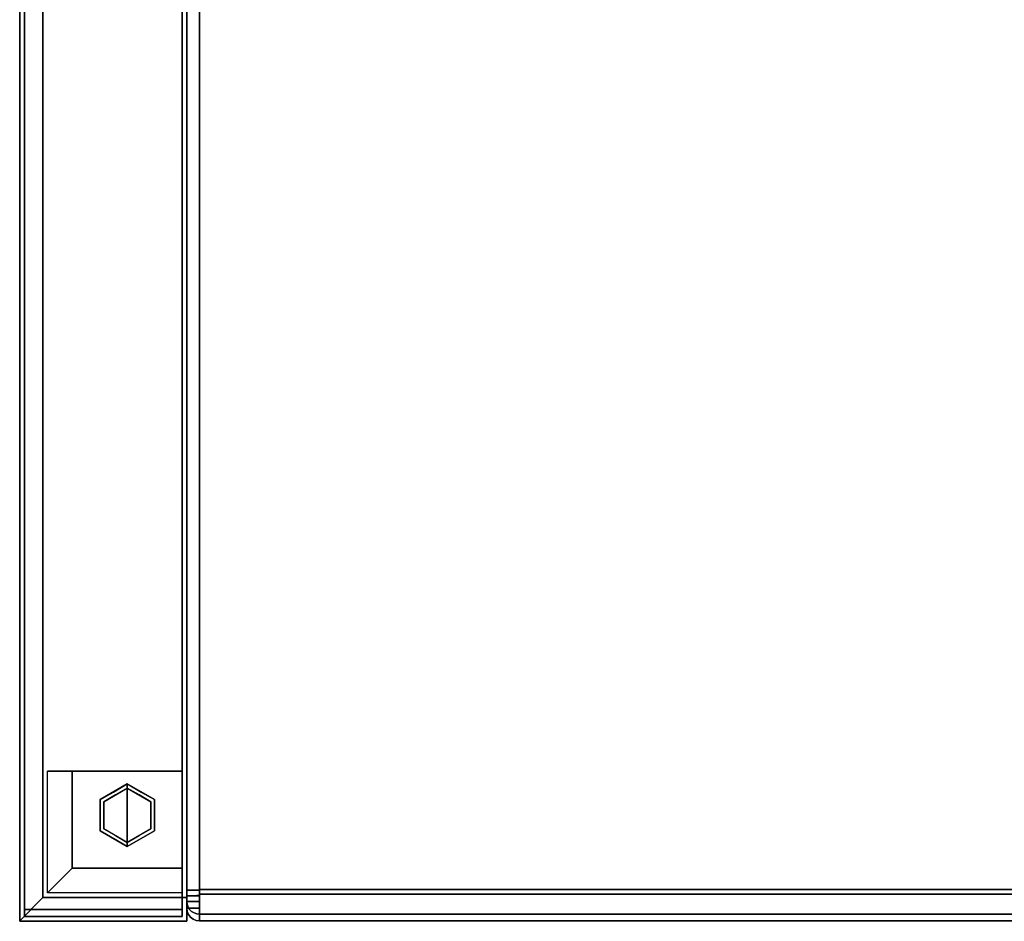
# Model space of a CAD drawing. Units: inches. Extents: x -13.2 to 14.7, y -14 to 13.
# Drawn here: x -13.2 to 0.7, y -13.1 to -0.3 of the extents above; entities that cross this region are included whole.
import ezdxf

# ---------------------------------------------------------------- set-up
doc = ezdxf.new("R2010")
doc.units = ezdxf.units.IN
doc.header["$MEASUREMENT"] = 0
for name, color, linetype in [('SEAT-ARM', 5, 'Continuous'), ('SEAT-CUSHION', 5, 'Continuous'), ('SEAT-GLIDE', 5, 'Continuous'), ('SEAT-LEG', 5, 'Continuous'), ('SEAT-UPHOLSTEREDARMCAP', 5, 'Continuous')]:
    doc.layers.add(name, color=color, linetype=linetype)

msp = doc.modelspace()

# ---------------------------------------------------------------- linework, layer by layer
at = {"layer": 'SEAT-ARM'}
for points in [[(-10.875, -13.068, 26.17), (-10.875, 10.066, 26.17), (-13.25, 10.066, 26.17), (-13.25, -13.068, 26.17)], [(-10.875, 9.738, 13.547), (-10.875, -12.731, 13.547), (-12.919, -12.731, 13.547), (-12.919, 9.738, 13.547)]]:
    msp.add_3dface(points, dxfattribs=at)
for points, invisible_edges in [([(-13.25, 10.047, 26.05), (-13.25, 10.03, 25.93), (-13.25, -13.068, 26.17), (-13.25, 10.066, 26.17)], 2), ([(-13.25, -13.062, 25.93), (-13.25, 10.03, 25.93), (-13.14, 9.592, 21.815)], 12), ([(-13.25, -13.068, 26.17), (-13.25, 10.03, 25.93), (-13.25, -13.062, 25.93)], 1), ([(-10.875, -13.068, 26.17), (-10.875, 9.602, 21.976), (-10.875, 10.066, 26.17)], 1), ([(-12.919, 9.738, 13.547), (-12.919, -12.731, 13.547), (-13.03, 9.494, 17.678)], 2), ([(-10.875, -12.731, 13.547), (-10.875, 9.738, 13.547), (-10.875, 9.493, 17.759), (-10.875, -13.068, 26.17)], 4), ([(-13.14, 9.592, 21.815), (-13.03, 9.494, 17.678), (-13.25, -13.062, 25.93)], 14), ([(-10.875, 9.602, 21.976), (-10.875, -13.068, 26.17), (-10.875, 9.493, 17.759)], 3), ([(-13.03, 9.494, 17.678), (-12.919, -12.731, 13.547), (-13.25, -13.062, 25.93)], 13), ([(-10.875, -12.731, 13.547), (-10.875, -13.068, 26.17), (-13.25, -13.062, 25.93)], 14), ([(-10.875, -12.731, 13.547), (-13.25, -13.062, 25.93), (-12.919, -12.731, 13.547)], 1), ([(-13.25, -13.062, 25.93), (-10.875, -13.068, 26.17), (-13.25, -13.068, 26.17)], 1)]:
    msp.add_3dface(points, dxfattribs=dict(at, invisible_edges=invisible_edges))
at = {"layer": 'SEAT-CUSHION'}
for points in [[(-10.875, 4.848, 13.766), (-10.875, -12.628, 13.766), (-10.695, -12.628, 13.766), (-10.695, 4.848, 13.766)], [(-10.875, -12.707, 17.34), (-10.695, -12.707, 17.34), (-10.695, 4.848, 16.616), (-10.875, 4.848, 16.616)], [(-10.875, 4.848, 13.766), (-10.695, 4.848, 13.766), (-10.695, -12.628, 13.766), (-10.875, -12.628, 13.766)], [(-10.875, -12.707, 17.34), (-10.875, 4.841, 16.616), (-10.695, 4.841, 16.616), (-10.695, -12.707, 17.34)], [(10.695, 4.848, 13.586), (10.695, -12.618, 13.586), (-10.695, -12.618, 13.586), (-10.695, 4.848, 13.586)], [(10.695, -12.682, 17.519), (10.695, 4.848, 16.796), (-10.695, 4.848, 16.796), (-10.695, -12.682, 17.519)], [(-10.695, -12.787, 13.928), (-10.695, -12.882, 17.09), (-10.875, -12.882, 17.09), (-10.875, -12.787, 13.928)], [(-10.875, -12.788, 13.931), (-10.875, -12.882, 17.087), (-10.695, -12.882, 17.087), (-10.695, -12.788, 13.931)], [(-10.875, -12.882, 17.087), (-10.875, -12.882, 17.162), (-10.695, -12.882, 17.162), (-10.695, -12.882, 17.087)], [(-10.695, -12.882, 17.09), (-10.695, -12.882, 17.162), (-10.875, -12.882, 17.162), (-10.875, -12.882, 17.09)], [(-10.695, -12.967, 13.926), (10.695, -12.967, 13.926), (10.695, -13.062, 17.087), (-10.695, -13.062, 17.087)], [(-10.695, -13.062, 17.087), (10.695, -13.062, 17.087), (10.695, -13.062, 17.162), (-10.695, -13.062, 17.162)]]:
    msp.add_3dface(points, dxfattribs=at)
for points, invisible_edges in [([(-10.875, 4.848, 13.766), (-10.869, 4.848, 13.719), (-10.869, -12.628, 13.719), (-10.875, -12.628, 13.766)], 2), ([(-10.875, 4.848, 16.616), (-10.875, 4.848, 13.766), (-10.875, -12.628, 13.766), (-10.875, -12.707, 17.34)], 4), ([(-10.875, 4.841, 16.616), (-10.871, -12.707, 17.38), (-10.869, 4.843, 16.663)], 3), ([(-10.875, -12.707, 17.34), (-10.871, -12.707, 17.38), (-10.875, 4.841, 16.616)], 2), ([(-10.869, 4.843, 16.663), (-10.871, -12.707, 17.38), (-10.857, -12.706, 17.418)], 13), ([(-10.869, 4.848, 13.719), (-10.851, 4.848, 13.676), (-10.851, -12.628, 13.676), (-10.869, -12.628, 13.719)], 10), ([(-10.857, -12.706, 17.418), (-10.851, 4.844, 16.706), (-10.869, 4.843, 16.663)], 13), ([(-10.851, 4.844, 16.706), (-10.857, -12.706, 17.418), (-10.836, -12.706, 17.452)], 13), ([(-10.822, -12.628, 13.639), (-10.851, -12.628, 13.676), (-10.851, 4.848, 13.676), (-10.822, 4.848, 13.639)], 10), ([(-10.836, -12.706, 17.452), (-10.822, 4.846, 16.743), (-10.851, 4.844, 16.706)], 13), ([(-10.807, -12.705, 17.48), (-10.822, 4.846, 16.743), (-10.836, -12.706, 17.452)], 3), ([(-10.785, -12.628, 13.61), (-10.822, -12.628, 13.639), (-10.822, 4.848, 13.639), (-10.785, 4.848, 13.61)], 10), ([(-10.822, 4.846, 16.743), (-10.807, -12.705, 17.48), (-10.785, 4.847, 16.772)], 3), ([(-10.785, 4.847, 16.772), (-10.807, -12.705, 17.48), (-10.773, -12.705, 17.502)], 13), ([(-10.785, 4.848, 13.61), (-10.742, 4.848, 13.592), (-10.742, -12.628, 13.592), (-10.785, -12.628, 13.61)], 10), ([(-10.785, 4.847, 16.772), (-10.773, -12.705, 17.502), (-10.742, 4.848, 16.79)], 3), ([(-10.773, -12.705, 17.502), (-10.735, -12.704, 17.515), (-10.742, 4.848, 16.79)], 14), ([(-10.742, 4.848, 13.592), (-10.695, 4.848, 13.586), (-10.695, -12.628, 13.586), (-10.742, -12.628, 13.592)], 8), ([(-10.735, -12.704, 17.515), (-10.695, 4.848, 16.796), (-10.742, 4.848, 16.79)], 13), ([(-10.695, -12.704, 17.52), (-10.695, 4.848, 16.796), (-10.735, -12.704, 17.515)], 2), ([(-10.695, -12.707, 17.34), (-10.695, 4.841, 16.616), (-10.695, 4.848, 16.796), (-10.695, -12.704, 17.52)], 8), ([(-10.695, 4.848, 13.586), (-10.695, 4.848, 13.766), (-10.695, -12.628, 13.766), (-10.695, -12.628, 13.586)], 4), ([(-10.695, -12.707, 17.34), (-10.695, -12.765, 17.515), (-10.695, -12.682, 17.519), (-10.695, 4.848, 16.616)], 5), ([(-10.695, 4.848, 16.796), (-10.695, 4.848, 16.616), (-10.695, -12.682, 17.519)], 2), ([(-10.695, 4.848, 13.766), (-10.695, 4.848, 13.586), (-10.695, -12.618, 13.586)], 12), ([(-10.695, -12.618, 13.586), (-10.695, -12.707, 13.598), (-10.695, -12.628, 13.766), (-10.695, 4.848, 13.766)], 10), ([(-10.875, -12.664, 13.77), (-10.875, -12.699, 13.783), (-10.695, -12.628, 13.766)], 14), ([(-10.695, -12.743, 13.815), (-10.695, -12.628, 13.766), (-10.875, -12.699, 13.783)], 14), ([(-10.875, -12.628, 13.766), (-10.875, -12.664, 13.77), (-10.695, -12.628, 13.766)], 2), ([(-10.875, -12.729, 13.802), (-10.875, -12.699, 13.783), (-10.869, -12.628, 13.719)], 14), ([(-10.875, -12.664, 13.77), (-10.875, -12.628, 13.766), (-10.869, -12.628, 13.719)], 12), ([(-10.875, -12.664, 13.77), (-10.869, -12.628, 13.719), (-10.875, -12.699, 13.783)], 3), ([(-10.875, -12.729, 13.802), (-10.869, -12.628, 13.719), (-10.851, -12.628, 13.676)], 13), ([(-10.857, -12.866, 13.929), (-10.875, -12.729, 13.802), (-10.851, -12.628, 13.676)], 15), ([(-10.695, -12.664, 13.77), (-10.875, -12.664, 13.77), (-10.875, -12.628, 13.766), (-10.695, -12.628, 13.766)], 1), ([(-10.875, -12.628, 13.766), (-10.875, -12.664, 13.77), (-10.875, -12.698, 13.782), (-10.875, -12.728, 13.801)], 8), ([(-10.875, -12.882, 17.09), (-10.875, -12.707, 17.34), (-10.875, -12.628, 13.766), (-10.875, -12.787, 13.928)], 7), ([(-10.875, -12.787, 13.928), (-10.875, -12.628, 13.766), (-10.875, -12.728, 13.801), (-10.875, -12.772, 13.858)], 15), ([(-10.695, -12.698, 13.782), (-10.875, -12.698, 13.782), (-10.875, -12.664, 13.77), (-10.695, -12.664, 13.77)], 5), ([(-10.695, -12.728, 13.801), (-10.875, -12.728, 13.801), (-10.875, -12.698, 13.782), (-10.695, -12.698, 13.782)], 5), ([(-10.875, -12.699, 13.783), (-10.875, -12.729, 13.802), (-10.695, -12.743, 13.815)], 14), ([(-10.871, -12.707, 17.38), (-10.875, -12.816, 17.3), (-10.857, -12.706, 17.418)], 3), ([(-10.875, -12.844, 17.272), (-10.857, -12.706, 17.418), (-10.875, -12.816, 17.3)], 3), ([(-10.857, -12.706, 17.418), (-10.875, -12.844, 17.272), (-10.851, -12.972, 17.162)], 15), ([(-10.695, -12.707, 17.34), (-10.875, -12.746, 17.335), (-10.875, -12.707, 17.34)], 1), ([(-10.875, -12.783, 17.321), (-10.695, -12.707, 17.34), (-10.695, -12.831, 17.287)], 13), ([(-10.875, -12.746, 17.335), (-10.695, -12.707, 17.34), (-10.875, -12.783, 17.321)], 3), ([(-10.871, -12.707, 17.38), (-10.875, -12.707, 17.34), (-10.875, -12.746, 17.335)], 12), ([(-10.875, -12.783, 17.321), (-10.875, -12.816, 17.3), (-10.871, -12.707, 17.38)], 14), ([(-10.875, -12.783, 17.321), (-10.871, -12.707, 17.38), (-10.875, -12.746, 17.335)], 3), ([(-10.695, -12.707, 17.34), (-10.875, -12.707, 17.34), (-10.875, -12.752, 17.333), (-10.695, -12.752, 17.333)], 4), ([(-10.875, -12.707, 17.34), (-10.875, -12.794, 17.315), (-10.875, -12.752, 17.333)], 1), ([(-10.875, -12.707, 17.34), (-10.875, -12.882, 17.09), (-10.875, -12.882, 17.162), (-10.875, -12.794, 17.315)], 13), ([(-10.695, -12.753, 13.827), (-10.875, -12.753, 13.827), (-10.875, -12.728, 13.801), (-10.695, -12.728, 13.801)], 5), ([(-10.875, -12.728, 13.801), (-10.875, -12.753, 13.827), (-10.875, -12.772, 13.858)], 12), ([(-10.851, -12.628, 13.676), (-10.836, -12.9, 13.928), (-10.857, -12.866, 13.929)], 13), ([(-10.851, -12.972, 17.162), (-10.836, -12.706, 17.452), (-10.857, -12.706, 17.418)], 13), ([(-10.836, -12.9, 13.928), (-10.851, -12.628, 13.676), (-10.822, -12.628, 13.639)], 13), ([(-10.836, -12.706, 17.452), (-10.851, -12.972, 17.162), (-10.822, -13.009, 17.162)], 13), ([(-10.822, -12.628, 13.639), (-10.807, -12.928, 13.927), (-10.836, -12.9, 13.928)], 13), ([(-10.836, -12.706, 17.452), (-10.822, -13.009, 17.162), (-10.807, -12.705, 17.48)], 3), ([(-10.785, -12.628, 13.61), (-10.807, -12.928, 13.927), (-10.822, -12.628, 13.639)], 3), ([(-10.785, -13.038, 17.162), (-10.807, -12.705, 17.48), (-10.822, -13.009, 17.162)], 3), ([(-10.773, -12.95, 13.926), (-10.807, -12.928, 13.927), (-10.785, -12.628, 13.61)], 14), ([(-10.785, -13.038, 17.162), (-10.773, -12.705, 17.502), (-10.807, -12.705, 17.48)], 13), ([(-10.773, -12.95, 13.926), (-10.785, -12.628, 13.61), (-10.695, -12.868, 13.686)], 15), ([(-10.742, -12.628, 13.592), (-10.695, -12.868, 13.686), (-10.785, -12.628, 13.61)], 3), ([(-10.773, -12.705, 17.502), (-10.785, -13.038, 17.162), (-10.695, -12.957, 17.415)], 15), ([(-10.695, -12.957, 17.415), (-10.735, -12.704, 17.515), (-10.773, -12.705, 17.502)], 13), ([(-10.742, -12.628, 13.592), (-10.695, -12.628, 13.586), (-10.695, -12.868, 13.686)], 12), ([(-10.695, -12.704, 17.52), (-10.735, -12.704, 17.515), (-10.695, -12.957, 17.415)], 2), ([(10.695, -12.707, 13.598), (-10.695, -12.707, 13.598), (-10.695, -12.618, 13.586), (10.695, -12.618, 13.586)], 1), ([(-10.695, -12.868, 13.686), (-10.695, -12.628, 13.586), (-10.695, -12.628, 13.766), (-10.695, -12.743, 13.815)], 10), ([(-10.695, -12.628, 13.766), (-10.695, -12.707, 13.598), (-10.695, -12.664, 13.77)], 3), ([(-10.695, -12.664, 13.77), (-10.695, -12.707, 13.598), (-10.695, -12.698, 13.782)], 3), ([(10.695, -12.682, 17.519), (-10.695, -12.682, 17.519), (-10.695, -12.765, 17.515), (10.695, -12.765, 17.515)], 4), ([(-10.695, -12.79, 13.631), (-10.695, -12.728, 13.801), (-10.695, -12.698, 13.782), (-10.695, -12.707, 13.598)], 5), ([(-10.695, -12.707, 17.34), (-10.695, -12.704, 17.52), (-10.695, -12.957, 17.415), (-10.695, -12.831, 17.287)], 5), ([(10.695, -12.79, 13.631), (-10.695, -12.79, 13.631), (-10.695, -12.707, 13.598), (10.695, -12.707, 13.598)], 5), ([(-10.695, -12.752, 17.333), (-10.695, -12.845, 17.491), (-10.695, -12.765, 17.515), (-10.695, -12.707, 17.34)], 5), ([(-10.695, -12.861, 13.685), (-10.695, -12.753, 13.827), (-10.695, -12.728, 13.801), (-10.695, -12.79, 13.631)], 5), ([(-10.875, -12.755, 13.829), (-10.695, -12.743, 13.815), (-10.875, -12.729, 13.802)], 3), ([(-10.875, -12.729, 13.802), (-10.857, -12.866, 13.929), (-10.875, -12.755, 13.829)], 3), ([(-10.875, -12.773, 13.86), (-10.695, -12.787, 13.931), (-10.695, -12.743, 13.815)], 13), ([(-10.875, -12.755, 13.829), (-10.875, -12.773, 13.86), (-10.695, -12.743, 13.815)], 14), ([(-10.695, -12.752, 17.333), (-10.875, -12.752, 17.333), (-10.875, -12.794, 17.315), (-10.695, -12.794, 17.315)], 5), ([(-10.695, -12.772, 13.858), (-10.875, -12.772, 13.858), (-10.875, -12.753, 13.827), (-10.695, -12.753, 13.827)], 5), ([(-10.875, -12.773, 13.86), (-10.875, -12.755, 13.829), (-10.87, -12.827, 13.93)], 14), ([(-10.87, -12.827, 13.93), (-10.875, -12.755, 13.829), (-10.857, -12.866, 13.929)], 3), ([(-10.695, -12.784, 13.892), (-10.875, -12.784, 13.892), (-10.875, -12.772, 13.858), (-10.695, -12.772, 13.858)], 5), ([(-10.875, -12.772, 13.858), (-10.875, -12.784, 13.892), (-10.875, -12.787, 13.928)], 12), ([(-10.875, -12.784, 13.895), (-10.695, -12.787, 13.931), (-10.875, -12.773, 13.86)], 3), ([(-10.875, -12.773, 13.86), (-10.87, -12.827, 13.93), (-10.875, -12.784, 13.895)], 3), ([(-10.875, -12.816, 17.3), (-10.875, -12.783, 17.321), (-10.695, -12.831, 17.287)], 14), ([(-10.695, -12.787, 13.931), (-10.875, -12.784, 13.895), (-10.875, -12.787, 13.931)], 1), ([(-10.87, -12.827, 13.93), (-10.875, -12.787, 13.931), (-10.875, -12.784, 13.895)], 12), ([(-10.695, -12.787, 13.928), (-10.875, -12.787, 13.928), (-10.875, -12.784, 13.892), (-10.695, -12.784, 13.892)], 4), ([(-10.871, -12.827, 13.93), (-10.875, -12.882, 17.087), (-10.875, -12.787, 13.931)], 1), ([(-10.875, -12.831, 17.287), (-10.695, -12.831, 17.287), (-10.695, -12.794, 17.315), (-10.875, -12.794, 17.315)], 5), ([(-10.875, -12.831, 17.287), (-10.875, -12.794, 17.315), (-10.875, -12.876, 17.208), (-10.875, -12.859, 17.25)], 2), ([(-10.875, -12.876, 17.208), (-10.875, -12.794, 17.315), (-10.875, -12.882, 17.162)], 3), ([(-10.875, -12.816, 17.3), (-10.695, -12.831, 17.287), (-10.875, -12.844, 17.272)], 3), ([(-10.875, -12.882, 17.087), (-10.871, -12.827, 13.93), (-10.869, -12.929, 17.087)], 3), ([(-10.875, -12.865, 17.238), (-10.875, -12.844, 17.272), (-10.695, -12.831, 17.287)], 14), ([(-10.695, -12.831, 17.287), (-10.695, -12.882, 17.162), (-10.875, -12.865, 17.238)], 14), ([(-10.875, -12.859, 17.25), (-10.695, -12.859, 17.25), (-10.695, -12.831, 17.287), (-10.875, -12.831, 17.287)], 5), ([(-10.875, -12.844, 17.272), (-10.875, -12.865, 17.238), (-10.869, -12.929, 17.162)], 14), ([(-10.875, -12.844, 17.272), (-10.869, -12.929, 17.162), (-10.851, -12.972, 17.162)], 13), ([(-10.695, -12.859, 17.25), (-10.875, -12.859, 17.25), (-10.875, -12.876, 17.208), (-10.695, -12.876, 17.208)], 5), ([(-10.875, -12.878, 17.201), (-10.875, -12.865, 17.238), (-10.695, -12.882, 17.162)], 14), ([(-10.875, -12.878, 17.201), (-10.869, -12.929, 17.162), (-10.875, -12.865, 17.238)], 3), ([(-10.869, -12.929, 17.087), (-10.871, -12.827, 13.93), (-10.857, -12.866, 13.929)], 13), ([(-10.857, -12.866, 13.929), (-10.851, -12.972, 17.087), (-10.869, -12.929, 17.087)], 13), ([(-10.857, -12.866, 13.929), (-10.836, -12.9, 13.928), (-10.851, -12.972, 17.087)], 14), ([(-10.695, -12.868, 13.686), (-10.735, -12.963, 13.926), (-10.773, -12.95, 13.926)], 13), ([(-10.695, -12.868, 13.686), (-10.695, -12.967, 13.926), (-10.735, -12.963, 13.926)], 12), ([(-10.695, -12.743, 13.815), (-10.695, -12.788, 13.931), (-10.695, -12.967, 13.926), (-10.695, -12.868, 13.686)], 10), ([(-10.695, -12.752, 17.333), (-10.695, -12.794, 17.315), (-10.695, -12.845, 17.491)], 14), ([(-10.695, -12.753, 13.827), (-10.695, -12.861, 13.685), (-10.695, -12.917, 13.755), (-10.695, -12.772, 13.858)], 5), ([(10.695, -12.765, 17.515), (-10.695, -12.765, 17.515), (-10.695, -12.845, 17.491), (10.695, -12.845, 17.491)], 5), ([(-10.695, -12.953, 13.837), (-10.695, -12.784, 13.892), (-10.695, -12.772, 13.858), (-10.695, -12.917, 13.755)], 5), ([(-10.695, -12.784, 13.892), (-10.695, -12.953, 13.837), (-10.695, -12.967, 13.926), (-10.695, -12.787, 13.928)], 5), ([(-10.695, -12.967, 13.926), (-10.695, -12.882, 17.09), (-10.695, -12.787, 13.928)], 13), ([(-10.695, -12.882, 17.087), (-10.695, -12.967, 13.926), (-10.695, -12.788, 13.931)], 3), ([(-10.695, -12.79, 13.631), (10.695, -12.79, 13.631), (10.695, -12.861, 13.685), (-10.695, -12.861, 13.685)], 5), ([(-10.695, -12.794, 17.315), (-10.695, -12.831, 17.287), (-10.695, -12.918, 17.45), (-10.695, -12.845, 17.491)], 10), ([(-10.695, -13.062, 17.162), (-10.695, -12.882, 17.162), (-10.695, -12.831, 17.287), (-10.695, -12.957, 17.415)], 5), ([(-10.695, -12.979, 17.393), (-10.695, -12.831, 17.287), (-10.695, -12.859, 17.25), (-10.695, -13.024, 17.323)], 5), ([(-10.695, -12.918, 17.45), (-10.695, -12.831, 17.287), (-10.695, -12.979, 17.393)], 3), ([(10.695, -12.845, 17.491), (-10.695, -12.845, 17.491), (-10.695, -12.918, 17.45), (10.695, -12.918, 17.45)], 5), ([(-10.695, -12.876, 17.208), (-10.695, -13.024, 17.323), (-10.695, -12.859, 17.25)], 3), ([(10.695, -12.917, 13.755), (-10.695, -12.917, 13.755), (-10.695, -12.861, 13.685), (10.695, -12.861, 13.685)], 5), ([(-10.695, -12.876, 17.208), (-10.875, -12.876, 17.208), (-10.875, -12.882, 17.162), (-10.695, -12.882, 17.162)], 1), ([(-10.875, -12.882, 17.162), (-10.875, -12.878, 17.201), (-10.695, -12.882, 17.162)], 2), ([(-10.875, -12.878, 17.201), (-10.875, -12.882, 17.162), (-10.869, -12.929, 17.162)], 12), ([(-10.875, -12.882, 17.162), (-10.875, -12.882, 17.087), (-10.869, -12.929, 17.087)], 12), ([(-10.875, -12.882, 17.162), (-10.869, -12.929, 17.087), (-10.869, -12.929, 17.162)], 3), ([(-10.869, -12.929, 17.162), (-10.869, -12.929, 17.087), (-10.851, -12.972, 17.087)], 13), ([(-10.851, -12.972, 17.162), (-10.869, -12.929, 17.162), (-10.851, -12.972, 17.087)], 14), ([(-10.836, -12.9, 13.928), (-10.822, -13.009, 17.087), (-10.851, -12.972, 17.087)], 13), ([(-10.851, -12.972, 17.162), (-10.822, -13.009, 17.087), (-10.822, -13.009, 17.162)], 3), ([(-10.822, -13.009, 17.087), (-10.851, -12.972, 17.162), (-10.851, -12.972, 17.087)], 3), ([(-10.807, -12.928, 13.927), (-10.822, -13.009, 17.087), (-10.836, -12.9, 13.928)], 3), ([(-10.822, -13.009, 17.087), (-10.807, -12.928, 13.927), (-10.785, -13.038, 17.087)], 3), ([(-10.807, -12.928, 13.927), (-10.773, -12.95, 13.926), (-10.785, -13.038, 17.087)], 14), ([(-10.742, -13.056, 17.087), (-10.785, -13.038, 17.087), (-10.773, -12.95, 13.926)], 14), ([(-10.742, -13.056, 17.162), (-10.695, -12.957, 17.415), (-10.785, -13.038, 17.162)], 3), ([(-10.773, -12.95, 13.926), (-10.735, -12.963, 13.926), (-10.742, -13.056, 17.087)], 14), ([(-10.742, -13.056, 17.162), (-10.695, -13.062, 17.162), (-10.695, -12.957, 17.415)], 12), ([(-10.695, -13.062, 17.087), (-10.742, -13.056, 17.087), (-10.735, -12.963, 13.926)], 14), ([(-10.695, -13.062, 17.087), (-10.735, -12.963, 13.926), (-10.695, -12.967, 13.926)], 1), ([(-10.695, -13.053, 17.245), (-10.695, -13.024, 17.323), (-10.695, -12.876, 17.208), (-10.695, -12.882, 17.162)], 10), ([(-10.695, -12.882, 17.162), (-10.695, -13.062, 17.162), (-10.695, -13.062, 17.087)], 13), ([(-10.695, -13.062, 17.087), (-10.695, -12.967, 13.926), (-10.695, -12.882, 17.087), (-10.695, -12.882, 17.162)], 10), ([(-10.695, -12.882, 17.162), (-10.695, -12.882, 17.09), (-10.695, -13.062, 17.162), (-10.695, -13.053, 17.245)], 10), ([(-10.695, -13.062, 17.087), (-10.695, -13.062, 17.162), (-10.695, -12.882, 17.09), (-10.695, -12.967, 13.926)], 6), ([(10.695, -12.953, 13.837), (-10.695, -12.953, 13.837), (-10.695, -12.917, 13.755), (10.695, -12.917, 13.755)], 5), ([(10.695, -12.918, 17.45), (-10.695, -12.918, 17.45), (-10.695, -12.979, 17.393), (10.695, -12.979, 17.393)], 5), ([(10.695, -12.967, 13.926), (-10.695, -12.967, 13.926), (-10.695, -12.953, 13.837), (10.695, -12.953, 13.837)], 4), ([(10.695, -12.979, 17.393), (-10.695, -12.979, 17.393), (-10.695, -13.024, 17.323), (10.695, -13.024, 17.323)], 5), ([(-10.822, -13.009, 17.162), (-10.785, -13.038, 17.087), (-10.785, -13.038, 17.162)], 3), ([(-10.785, -13.038, 17.087), (-10.822, -13.009, 17.162), (-10.822, -13.009, 17.087)], 3), ([(-10.785, -13.038, 17.162), (-10.785, -13.038, 17.087), (-10.742, -13.056, 17.087)], 13), ([(-10.785, -13.038, 17.162), (-10.742, -13.056, 17.087), (-10.742, -13.056, 17.162)], 3), ([(-10.742, -13.056, 17.162), (-10.742, -13.056, 17.087), (-10.695, -13.062, 17.087)], 13), ([(-10.695, -13.062, 17.087), (-10.695, -13.062, 17.162), (-10.742, -13.056, 17.162)], 12), ([(10.695, -13.024, 17.323), (-10.695, -13.024, 17.323), (-10.695, -13.053, 17.245), (10.695, -13.053, 17.245)], 5), ([(10.695, -13.053, 17.245), (-10.695, -13.053, 17.245), (-10.695, -13.062, 17.162), (10.695, -13.062, 17.162)], 1)]:
    msp.add_3dface(points, dxfattribs=dict(at, invisible_edges=invisible_edges))
at = {"layer": 'SEAT-GLIDE'}
for points, invisible_edges in [([(-12.106, -11.34, 0.06), (-12.106, -11.34, 0.42), (-11.721, -11.117, 0.42), (-11.721, -11.117, 0.06)], 1), ([(-11.721, -11.562, 0.42), (-11.721, -11.117, 0.42), (-12.106, -11.34, 0.42), (-12.106, -11.785, 0.42)], 8), ([(-12.054, -11.37), (-11.721, -11.177), (-11.721, -11.562)], 12), ([(-11.954, -11.22, 0.007), (-12.027, -11.251, 0.031), (-11.873, -11.152, 0.031)], 15), ([(-11.919, -11.232, 0.06), (-11.873, -11.152, 0.031), (-12.027, -11.251, 0.031)], 15), ([(-11.954, -11.22, 0.007), (-11.721, -11.135, 0.018), (-11.721, -11.177)], 13), ([(-11.954, -11.22, 0.007), (-11.873, -11.152, 0.031), (-11.721, -11.135, 0.018)], 15), ([(-11.954, -11.22, 0.007), (-11.721, -11.177), (-11.887, -11.273)], 13), ([(-11.919, -11.232, 0.06), (-11.721, -11.117, 0.06), (-11.721, -11.123, 0.045)], 12), ([(-11.721, -11.123, 0.045), (-11.873, -11.152, 0.031), (-11.919, -11.232, 0.06)], 15), ([(-11.873, -11.152, 0.031), (-11.721, -11.123, 0.045), (-11.721, -11.135, 0.018)], 13), ([(-11.721, -11.135, 0.018), (-11.721, -11.117, 0.06), (-11.522, -11.232, 0.06)], 12), ([(-11.721, -11.117, 0.06), (-11.721, -11.117, 0.42), (-11.335, -11.34, 0.42), (-11.335, -11.34, 0.06)], 4), ([(-11.335, -11.34, 0.42), (-11.721, -11.117, 0.42), (-11.721, -11.562, 0.42), (-11.335, -11.785, 0.42)], 4), ([(-11.487, -11.22, 0.007), (-11.721, -11.177), (-11.721, -11.135, 0.018)], 13), ([(-11.522, -11.232, 0.06), (-11.414, -11.251, 0.031), (-11.721, -11.135, 0.018)], 15), ([(-11.721, -11.135, 0.018), (-11.414, -11.251, 0.031), (-11.487, -11.22, 0.007)], 15), ([(-11.721, -11.177), (-11.387, -11.37), (-11.721, -11.562)], 2), ([(-11.554, -11.273), (-11.721, -11.177), (-11.487, -11.22, 0.007)], 14), ([(-11.954, -11.22, 0.007), (-12.117, -11.463, 0.005), (-12.107, -11.377, 0.018)], 15), ([(-11.954, -11.22, 0.007), (-12.054, -11.37), (-12.117, -11.463, 0.005)], 15), ([(-11.954, -11.22, 0.007), (-12.107, -11.377, 0.018), (-12.027, -11.251, 0.031)], 15), ([(-12.107, -11.377, 0.018), (-12.106, -11.34, 0.06), (-12.027, -11.251, 0.031)], 15), ([(-11.919, -11.232, 0.06), (-12.027, -11.251, 0.031), (-12.106, -11.34, 0.06)], 3), ([(-12.054, -11.37), (-11.954, -11.22, 0.007), (-11.887, -11.273)], 3), ([(-11.487, -11.22, 0.007), (-11.387, -11.37), (-11.554, -11.273)], 13), ([(-11.414, -11.251, 0.031), (-11.522, -11.232, 0.06), (-11.335, -11.34, 0.06)], 13), ([(-11.487, -11.22, 0.007), (-11.414, -11.251, 0.031), (-11.347, -11.364, 0.014)], 15), ([(-11.387, -11.37), (-11.487, -11.22, 0.007), (-11.347, -11.364, 0.014)], 15), ([(-11.414, -11.251, 0.031), (-11.305, -11.419, 0.035), (-11.347, -11.364, 0.014)], 15), ([(-11.305, -11.419, 0.035), (-11.414, -11.251, 0.031), (-11.335, -11.34, 0.06)], 15), ([(-12.107, -11.377, 0.018), (-12.117, -11.463, 0.005), (-12.149, -11.562, 0.019)], 15), ([(-12.107, -11.377, 0.018), (-12.149, -11.562, 0.019), (-12.106, -11.562, 0.06)], 15), ([(-12.117, -11.463, 0.005), (-12.094, -11.76, 0.014), (-12.149, -11.562, 0.019)], 15), ([(-12.054, -11.562), (-12.117, -11.463, 0.005), (-12.054, -11.37)], 3), ([(-12.054, -11.562), (-12.094, -11.76, 0.014), (-12.117, -11.463, 0.005)], 15), ([(-12.106, -11.34, 0.06), (-12.107, -11.377, 0.018), (-12.106, -11.562, 0.06)], 3), ([(-12.106, -11.785, 0.06), (-12.106, -11.785, 0.42), (-12.106, -11.34, 0.42), (-12.106, -11.34, 0.06)], 5), ([(-11.721, -11.562), (-11.721, -11.947), (-12.054, -11.755), (-12.054, -11.37)], 8), ([(-11.387, -11.755), (-11.721, -11.947), (-11.721, -11.562), (-11.387, -11.37)], 4), ([(-11.387, -11.562), (-11.347, -11.364, 0.014), (-11.324, -11.661, 0.005)], 15), ([(-11.387, -11.37), (-11.347, -11.364, 0.014), (-11.387, -11.562)], 3), ([(-11.324, -11.661, 0.005), (-11.347, -11.364, 0.014), (-11.292, -11.562, 0.019)], 15), ([(-11.292, -11.562, 0.019), (-11.347, -11.364, 0.014), (-11.305, -11.419, 0.035)], 15), ([(-11.305, -11.419, 0.035), (-11.335, -11.34, 0.06), (-11.335, -11.562, 0.06)], 13), ([(-11.335, -11.34, 0.06), (-11.335, -11.34, 0.42), (-11.335, -11.785, 0.42), (-11.335, -11.785, 0.06)], 5), ([(-11.305, -11.419, 0.035), (-11.335, -11.562, 0.06), (-11.292, -11.562, 0.019)], 15), ([(-12.136, -11.706, 0.035), (-12.106, -11.562, 0.06), (-12.149, -11.562, 0.019)], 15), ([(-12.149, -11.562, 0.019), (-12.094, -11.76, 0.014), (-12.136, -11.706, 0.035)], 15), ([(-12.136, -11.706, 0.035), (-12.106, -11.785, 0.06), (-12.106, -11.562, 0.06)], 13), ([(-12.106, -11.785, 0.42), (-11.721, -12.007, 0.42), (-11.721, -11.562, 0.42)], 12), ([(-12.054, -11.755), (-12.094, -11.76, 0.014), (-12.054, -11.562)], 3), ([(-11.721, -12.007, 0.42), (-11.335, -11.785, 0.42), (-11.721, -11.562, 0.42)], 2), ([(-11.387, -11.562), (-11.324, -11.661, 0.005), (-11.387, -11.755)], 3), ([(-11.335, -11.785, 0.06), (-11.334, -11.747, 0.018), (-11.335, -11.562, 0.06)], 3), ([(-11.334, -11.747, 0.018), (-11.292, -11.562, 0.019), (-11.335, -11.562, 0.06)], 15), ([(-11.334, -11.747, 0.018), (-11.324, -11.661, 0.005), (-11.292, -11.562, 0.019)], 15), ([(-12.027, -11.874, 0.031), (-12.136, -11.706, 0.035), (-12.094, -11.76, 0.014)], 15), ([(-12.136, -11.706, 0.035), (-12.027, -11.874, 0.031), (-12.106, -11.785, 0.06)], 15), ([(-11.487, -11.904, 0.007), (-11.324, -11.661, 0.005), (-11.334, -11.747, 0.018)], 15), ([(-11.487, -11.904, 0.007), (-11.387, -11.755), (-11.324, -11.661, 0.005)], 15), ([(-11.487, -11.904, 0.007), (-11.334, -11.747, 0.018), (-11.414, -11.874, 0.031)], 15), ([(-11.334, -11.747, 0.018), (-11.335, -11.785, 0.06), (-11.414, -11.874, 0.031)], 15), ([(-12.027, -11.874, 0.031), (-11.919, -11.892, 0.06), (-12.106, -11.785, 0.06)], 13), ([(-11.721, -12.007, 0.06), (-11.721, -12.007, 0.42), (-12.106, -11.785, 0.42), (-12.106, -11.785, 0.06)], 4), ([(-12.054, -11.755), (-11.954, -11.904, 0.007), (-12.094, -11.76, 0.014)], 15), ([(-11.954, -11.904, 0.007), (-12.027, -11.874, 0.031), (-12.094, -11.76, 0.014)], 15), ([(-11.954, -11.904, 0.007), (-12.054, -11.755), (-11.887, -11.851)], 13), ([(-11.873, -11.972, 0.031), (-11.919, -11.892, 0.06), (-12.027, -11.874, 0.031)], 15), ([(-11.954, -11.904, 0.007), (-11.873, -11.972, 0.031), (-12.027, -11.874, 0.031)], 15), ([(-11.887, -11.851), (-11.721, -11.947), (-11.954, -11.904, 0.007)], 14), ([(-11.335, -11.785, 0.06), (-11.335, -11.785, 0.42), (-11.721, -12.007, 0.42), (-11.721, -12.007, 0.06)], 1), ([(-11.487, -11.904, 0.007), (-11.721, -11.947), (-11.554, -11.851)], 13), ([(-11.487, -11.904, 0.007), (-11.414, -11.874, 0.031), (-11.568, -11.972, 0.031)], 15), ([(-11.522, -11.892, 0.06), (-11.568, -11.972, 0.031), (-11.414, -11.874, 0.031)], 15), ([(-11.554, -11.851), (-11.387, -11.755), (-11.487, -11.904, 0.007)], 14), ([(-11.522, -11.892, 0.06), (-11.414, -11.874, 0.031), (-11.335, -11.785, 0.06)], 3), ([(-11.954, -11.904, 0.007), (-11.721, -11.947), (-11.721, -11.989, 0.018)], 13), ([(-11.873, -11.972, 0.031), (-11.954, -11.904, 0.007), (-11.721, -11.989, 0.018)], 15), ([(-11.919, -11.892, 0.06), (-11.873, -11.972, 0.031), (-11.721, -12.001, 0.045)], 15), ([(-11.721, -12.001, 0.045), (-11.721, -12.007, 0.06), (-11.919, -11.892, 0.06)], 12), ([(-11.721, -12.001, 0.045), (-11.873, -11.972, 0.031), (-11.721, -11.989, 0.018)], 3), ([(-11.721, -12.001, 0.045), (-11.568, -11.972, 0.031), (-11.522, -11.892, 0.06)], 15), ([(-11.522, -11.892, 0.06), (-11.721, -12.007, 0.06), (-11.721, -12.001, 0.045)], 12), ([(-11.487, -11.904, 0.007), (-11.721, -11.989, 0.018), (-11.721, -11.947)], 13), ([(-11.487, -11.904, 0.007), (-11.568, -11.972, 0.031), (-11.721, -11.989, 0.018)], 15), ([(-11.568, -11.972, 0.031), (-11.721, -12.001, 0.045), (-11.721, -11.989, 0.018)], 13)]:
    msp.add_3dface(points, dxfattribs=dict(at, invisible_edges=invisible_edges))
at = {"layer": 'SEAT-LEG'}
for points in [[(-10.944, -10.937, 13.547), (-10.944, -10.937, 0.42), (-12.504, -10.937, 0.42), (-12.854, -10.937, 13.547)], [(-12.504, -12.312, 0.42), (-12.854, -12.662, 13.547), (-12.854, -10.937, 13.547), (-12.504, -10.937, 0.42)], [(-10.944, -10.937, 0.42), (-10.944, -12.312, 0.42), (-12.504, -12.312, 0.42), (-12.504, -10.937, 0.42)], [(-10.944, -12.312, 0.42), (-10.944, -10.937, 0.42), (-10.944, -10.937, 13.547), (-10.944, -12.662, 13.547)], [(-12.504, -12.312, 0.42), (-10.944, -12.312, 0.42), (-10.944, -12.662, 13.547), (-12.854, -12.662, 13.547)]]:
    msp.add_3dface(points, dxfattribs=at)
at = {"layer": 'SEAT-UPHOLSTEREDARMCAP'}
for points in [[(-10.944, 10, 26.17), (-10.944, -13, 26.17), (-13.181, -13, 26.17), (-13.181, 10, 26.17)], [(-10.944, -12.9, 26.549), (-10.944, 9.9, 26.549), (-13.181, 9.9, 26.549), (-13.181, -12.9, 26.549)], [(-10.944, -13, 26.17), (-10.944, -13, 26.449), (-13.181, -13, 26.449), (-13.181, -13, 26.17)]]:
    msp.add_3dface(points, dxfattribs=at)
for points, invisible_edges in [([(-13.181, 9.9, 26.549), (-13.181, 10, 26.449), (-13.181, 10, 26.17), (-13.181, -13, 26.17)], 9), ([(-10.944, -13, 26.17), (-10.944, 10, 26.17), (-10.944, 9.9, 26.549)], 14), ([(-13.181, -12.9, 26.549), (-13.181, 9.9, 26.549), (-13.181, -13, 26.17), (-13.181, -13, 26.449)], 10), ([(-10.944, -12.9, 26.549), (-10.944, -13, 26.449), (-10.944, -13, 26.17), (-10.944, 9.9, 26.549)], 5), ([(-13.181, -12.926, 26.546), (-10.944, -12.926, 26.546), (-10.944, -12.9, 26.549), (-13.181, -12.9, 26.549)], 1), ([(-13.181, -13, 26.449), (-13.181, -12.926, 26.546), (-13.181, -12.9, 26.549)], 13), ([(-10.944, -12.95, 26.536), (-10.944, -12.926, 26.546), (-13.181, -12.926, 26.546), (-13.181, -12.95, 26.536)], 10), ([(-13.181, -12.926, 26.546), (-13.181, -12.987, 26.499), (-13.181, -12.971, 26.52), (-13.181, -12.95, 26.536)], 1), ([(-13.181, -13, 26.449), (-13.181, -12.997, 26.475), (-13.181, -12.987, 26.499), (-13.181, -12.926, 26.546)], 12), ([(-10.944, -12.95, 26.536), (-13.181, -12.95, 26.536), (-13.181, -12.971, 26.52), (-10.944, -12.971, 26.52)], 5), ([(-13.181, -12.987, 26.499), (-10.944, -12.987, 26.499), (-10.944, -12.971, 26.52), (-13.181, -12.971, 26.52)], 5), ([(-10.944, -12.987, 26.499), (-13.181, -12.987, 26.499), (-13.181, -12.997, 26.475), (-10.944, -12.997, 26.475)], 5), ([(-10.944, -12.997, 26.475), (-13.181, -12.997, 26.475), (-13.181, -13, 26.449), (-10.944, -13, 26.449)], 1), ([(-10.944, -12.9, 26.549), (-10.944, -12.926, 26.546), (-10.944, -13, 26.449)], 14), ([(-10.944, -13, 26.449), (-10.944, -12.926, 26.546), (-10.944, -12.987, 26.499), (-10.944, -12.997, 26.475)], 3), ([(-10.944, -12.926, 26.546), (-10.944, -12.95, 26.536), (-10.944, -12.971, 26.52), (-10.944, -12.987, 26.499)], 8)]:
    msp.add_3dface(points, dxfattribs=dict(at, invisible_edges=invisible_edges))

doc.saveas('drawing.dxf')
